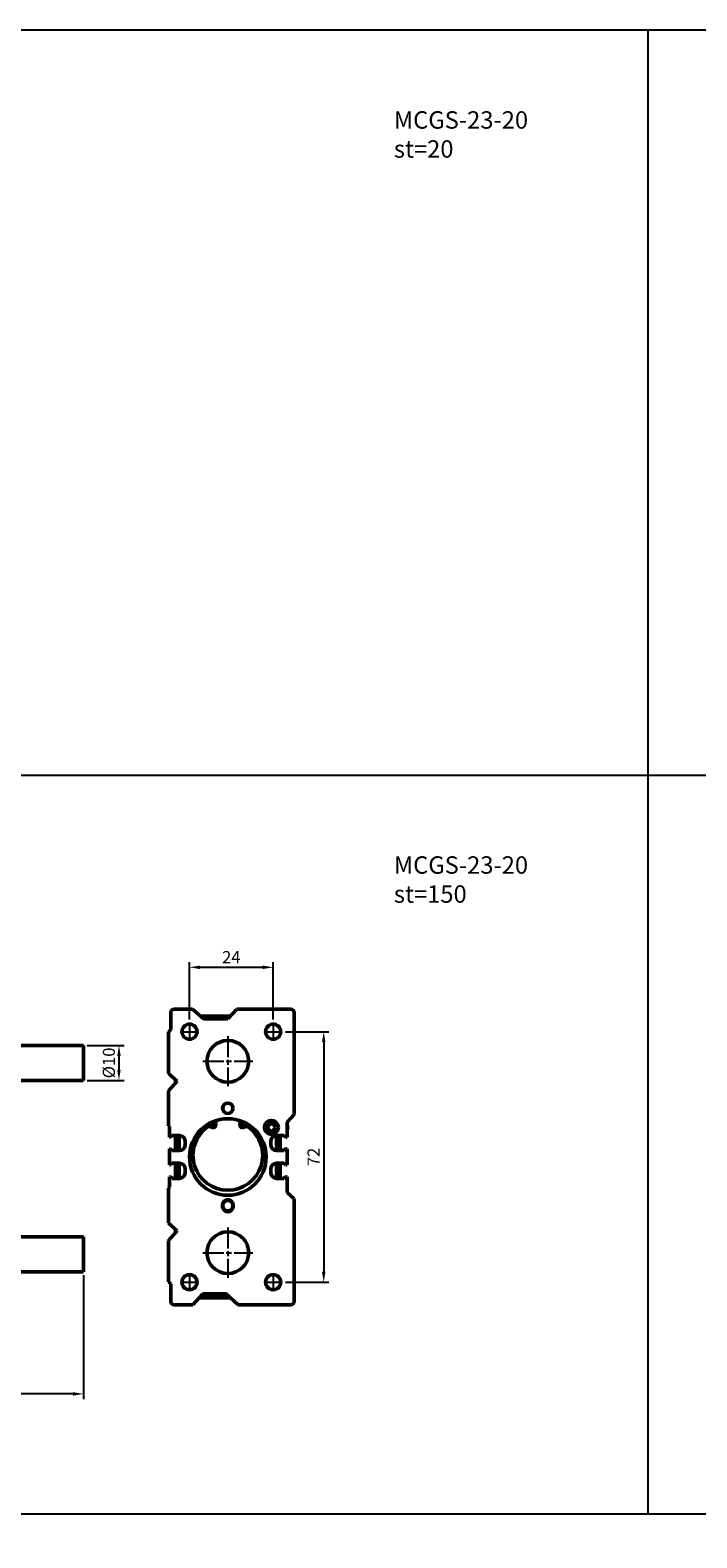
# Model space of a CAD drawing. Units: millimetres. Extents: x 1098 to 2235, y -347 to 345.
# Drawn here: x 1469 to 1660, y -88 to 345 of the extents above; entities that cross this region are included whole.
import ezdxf

# ---------------------------------------------------------------- set-up
doc = ezdxf.new("R2010")
doc.units = ezdxf.units.MM
doc.linetypes.add('AM_ISO08W050', pattern=[18, 12, -1.5, 3, -1.5])
doc.linetypes.add('AM_ISO08W050x2', pattern=[9, 6, -0.75, 1.5, -0.75])
for name, color, linetype, lineweight in [('AM_5', 5, 'Continuous', 25), ('AM_7', 1, 'AM_ISO08W050', 25), ('AM_VIS', 7, 'Continuous', 50)]:
    doc.layers.add(name, color=color, linetype=linetype, lineweight=lineweight)
doc.layers.add('LOGO', color=7, linetype='Continuous')
doc.styles.get("Standard").update_dxf_attribs({"font": 'ISOCP.SHX', "bigfont": 'CHINESET.SHX'})
doc.dimstyles.new('AM_ISO$0', dxfattribs={"dimtxt": 3.5, "dimasz": 3, "dimexe": 1.5, "dimexo": 1, "dimgap": 0.7, "dimtad": 1, "dimdsep": 46, "dimtxsty": 'Standard', "dimcen": 0, "dimclrd": 256, "dimclre": 256, "dimclrt": 256, "dimadec": 0, "dimazin": 2, "dimtp": 0.1, "dimtm": 0.1, "dimtfac": 0.6, "dimtmove": 0, "dimatfit": 3, "dimfxl": 0, "dimlwd": -1, "dimlwe": -1, "dimarcsym": 0})

# ---------------------------------------------------------------- blocks, each defined once
blk = doc.blocks.new('*D157')
at = {"layer": 'AM_5'}
for p, q in [((1514.72, 60.76), (1514.72, 77.24)), ((1517.72, 75.74), (1535.72, 75.74)), ((1538.72, 60.76), (1538.72, 77.24))]:
    blk.add_line(p, q, dxfattribs=at)
for points in [[(1517.72, 76.24), (1517.72, 75.24), (1514.72, 75.74)], [(1535.72, 76.24), (1535.72, 75.24), (1538.72, 75.74)]]:
    blk.add_solid(points, dxfattribs=at)
at = {"layer": 'Defpoints', "color": 0}
for p in [(1538.72, 75.74), (1514.72, 59.76), (1538.72, 59.76)]:
    blk.add_point(p, dxfattribs=at)
at = {"layer": 'AM_5', "insert": (1526.72, 78.19), "char_height": 3.5, "attachment_point": 5}
blk.add_mtext('24', dxfattribs=at)
blk = doc.blocks.new('*D158')
at = {"layer": 'AM_5'}
for p, q in [((1542.24, 57.24), (1554.74, 57.24)), ((1553.24, 54.24), (1553.24, -11.76)), ((1542.24, -14.76), (1554.74, -14.76))]:
    blk.add_line(p, q, dxfattribs=at)
for points in [[(1552.74, 54.24), (1553.74, 54.24), (1553.24, 57.24)], [(1552.74, -11.76), (1553.74, -11.76), (1553.24, -14.76)]]:
    blk.add_solid(points, dxfattribs=at)
at = {"layer": 'Defpoints', "color": 0}
for p in [(1541.24, 57.24), (1541.24, -14.76), (1553.24, -14.76)]:
    blk.add_point(p, dxfattribs=at)
at = {"layer": 'AM_5', "insert": (1550.79, 21.24), "char_height": 3.5, "attachment_point": 5, "rotation": 90}
blk.add_mtext('72', dxfattribs=at)
blk = doc.blocks.new('*D167')
at = {"layer": 'AM_5'}
for p, q in [((1485.31, 53.26), (1495.97, 53.26)), ((1494.47, 50.26), (1494.47, 46.26)), ((1485.31, 43.26), (1495.97, 43.26))]:
    blk.add_line(p, q, dxfattribs=at)
for points in [[(1493.97, 50.26), (1494.97, 50.26), (1494.47, 53.26)], [(1493.97, 46.26), (1494.97, 46.26), (1494.47, 43.26)]]:
    blk.add_solid(points, dxfattribs=at)
at = {"layer": 'Defpoints', "color": 0}
for p in [(1484.31, 53.26), (1484.31, 43.26), (1494.47, 43.26)]:
    blk.add_point(p, dxfattribs=at)
at = {"layer": 'AM_5', "insert": (1492.02, 48.26), "char_height": 3.5, "attachment_point": 5, "rotation": 90}
blk.add_mtext('%%c10', dxfattribs=at)
blk = doc.blocks.new('*D168')
at = {"layer": 'AM_5'}
for p, q in [((1484.31, -12.74), (1484.31, -48.35)), ((1433.31, -22.74), (1433.31, -48.35)), ((1481.31, -46.85), (1436.31, -46.85))]:
    blk.add_line(p, q, dxfattribs=at)
for points in [[(1436.31, -46.35), (1436.31, -47.35), (1433.31, -46.85)], [(1481.31, -46.35), (1481.31, -47.35), (1484.31, -46.85)]]:
    blk.add_solid(points, dxfattribs=at)
at = {"layer": 'Defpoints', "color": 0}
for p in [(1484.31, -11.74), (1433.31, -21.74), (1433.31, -46.85)]:
    blk.add_point(p, dxfattribs=at)
at = {"layer": 'AM_5', "insert": (1458.81, -44.4), "char_height": 3.5, "attachment_point": 5}
blk.add_mtext('51', dxfattribs=at)

msp = doc.modelspace()

# ---------------------------------------------------------------- linework, layer by layer
at = {"layer": 'AM_7', "linetype": 'AM_ISO08W050x2'}
for p, q in [((1512.2, 57.24), (1517.24, 57.24)), ((1514.72, 59.76), (1514.72, 54.72)), ((1536.2, 57.24), (1541.24, 57.24)), ((1538.72, 59.76), (1538.72, 54.72)), ((1525.72, 55.94), (1525.72, 41.54)), ((1518.53, 48.74), (1532.92, 48.74)), ((1525.72, 0.94), (1525.72, -13.46)), ((1525.72, 0.94), (1525.72, -13.46)), ((1525.72, 0.94), (1525.72, -13.46)), ((1525.72, 0.94), (1525.72, -13.46)), ((1525.72, 0.94), (1525.72, -13.46)), ((1518.53, -6.26), (1532.92, -6.26)), ((1518.53, -6.26), (1532.92, -6.26)), ((1518.53, -6.26), (1532.92, -6.26)), ((1518.53, -6.26), (1532.92, -6.26)), ((1518.53, -6.26), (1532.92, -6.26)), ((1514.72, -12.24), (1514.72, -17.28)), ((1538.72, -12.24), (1538.72, -17.28)), ((1512.2, -14.76), (1517.24, -14.76)), ((1536.2, -14.76), (1541.24, -14.76))]:
    msp.add_line(p, q, dxfattribs=at)
at = {"layer": 'AM_VIS'}
for p, q in [((1509.36, 57.84), (1509.36, 62.74)), ((1510.36, 63.74), (1515.57, 63.74)), ((1515.57, 63.74), (1518.72, 60.9)), ((1526.48, 61.74), (1517.79, 61.74)), ((1518.72, 60.9), (1525.72, 60.9)), ((1525.72, 60.9), (1528.28, 63.74)), ((1528.28, 63.74), (1543.72, 63.74)), ((1544.72, 62.74), (1544.72, 33.45)), ((1508.72, 57.14), (1509.36, 57.84)), ((1508.72, 45.24), (1508.72, 57.14)), ((1433.31, 53.26), (1484.31, 53.26)), ((1484.31, 53.26), (1484.31, 43.26)), ((1511.21, 43), (1508.72, 45.24)), ((1510.72, 43.44), (1510.72, 42.46)), ((1433.31, 43.26), (1484.31, 43.26)), ((1508.72, 40.24), (1511.21, 43)), ((1508.72, 30.21), (1508.72, 40.24)), ((1521.98, 31.58), (1522.25, 30.83)), ((1529.19, 30.83), (1529.46, 31.58)), ((1544.72, 33.45), (1542.73, 31.23)), ((1542.73, 31.23), (1542.73, 26.94)), ((1509.01, 29.95), (1508.72, 30.21)), ((1509.01, 26.94), (1509.01, 29.95)), ((1509.22, 26.94), (1509.01, 26.94)), ((1509.63, 27.39), (1509.22, 26.94)), ((1511.82, 27.39), (1509.63, 27.39)), ((1510.72, 27.39), (1510.72, 23.09)), ((1511.72, 23.09), (1511.72, 27.39)), ((1537.17, 29.74), (1537.26, 29.74)), ((1537.18, 29.71), (1537.26, 29.74)), ((1541.82, 27.39), (1539.72, 27.39)), ((1539.72, 27.39), (1539.72, 23.09)), ((1540.72, 23.09), (1540.72, 27.39)), ((1542.32, 26.94), (1541.82, 27.39)), ((1542.73, 26.94), (1542.32, 26.94)), ((1542.93, 29.69), (1542.93, 29.79)), ((1509.01, 23.59), (1509.17, 23.59)), ((1509.01, 18.94), (1509.01, 23.59)), ((1509.17, 23.59), (1509.72, 23.09)), ((1509.72, 23.09), (1511.82, 23.09)), ((1513.52, 24.79), (1513.52, 25.69)), ((1538.02, 25.69), (1538.02, 24.79)), ((1539.72, 23.09), (1541.82, 23.09)), ((1541.82, 23.09), (1542.27, 23.59)), ((1542.27, 23.59), (1542.73, 23.59)), ((1542.73, 23.59), (1542.73, 18.94)), ((1509.22, 18.94), (1509.01, 18.94)), ((1509.67, 19.44), (1509.22, 18.94)), ((1511.82, 19.44), (1509.67, 19.44)), ((1510.72, 19.44), (1510.72, 15.09)), ((1511.72, 15.09), (1511.72, 19.44)), ((1513.52, 16.79), (1513.52, 17.74)), ((1538.02, 17.74), (1538.02, 16.79)), ((1541.77, 19.44), (1539.72, 19.44)), ((1539.72, 19.44), (1539.72, 15.09)), ((1540.72, 15.09), (1540.72, 19.44)), ((1542.32, 18.94), (1541.77, 19.44)), ((1542.73, 18.94), (1542.32, 18.94)), ((1509.01, 15.54), (1509.22, 15.54)), ((1509.01, 12.55), (1509.01, 15.54)), ((1509.22, 15.54), (1509.72, 15.09)), ((1509.72, 15.09), (1511.82, 15.09)), ((1539.72, 15.09), (1541.82, 15.09)), ((1541.82, 15.09), (1542.23, 15.54)), ((1542.23, 15.54), (1542.73, 15.54)), ((1542.73, 15.54), (1542.73, 11.03)), ((1508.72, 12.24), (1509.01, 12.55)), ((1508.72, 2.24), (1508.72, 12.24)), ((1542.73, 11.03), (1544.72, 9.24)), ((1544.72, 9.24), (1544.72, -20.26)), ((1524.22, 6.99), (1524.22, 7.49)), ((1527.22, 7.49), (1527.22, 6.99)), ((1511.21, 0), (1508.72, 2.24)), ((1510.72, 0.44), (1510.72, -0.54)), ((1433.31, -1.74), (1484.31, -1.74)), ((1484.31, -1.74), (1484.31, -11.74)), ((1508.72, -2.76), (1511.21, 0)), ((1508.72, -14.66), (1508.72, -2.76)), ((1433.31, -11.74), (1484.31, -11.74)), ((1509.36, -15.23), (1508.72, -14.66)), ((1509.36, -20.26), (1509.36, -15.23)), ((1515.72, -21.26), (1510.36, -21.26)), ((1518.56, -18.11), (1515.72, -21.26)), ((1517.52, -19.26), (1526.5, -19.26)), ((1525.39, -18.26), (1518.42, -18.26)), ((1525.22, -18.11), (1518.56, -18.11)), ((1528.72, -21.26), (1525.22, -18.11)), ((1543.72, -21.26), (1528.72, -21.26))]:
    msp.add_line(p, q, dxfattribs=at)
for centre, radius in [((1514.72, 57.24), 2.17), ((1538.72, 57.24), 2.17), ((1525.72, 48.74), 6), ((1525.72, 35.24), 1.5), ((1525.72, 21.24), 11), ((1521.44, 30.54), 0.433), ((1530.01, 30.54), 0.433), ((1538.22, 29.74), 2), ((1538.22, 29.74), 1.05), ((1525.72, -6.26), 6), ((1514.72, -14.76), 2.17), ((1538.72, -14.76), 2.17)]:
    msp.add_circle(centre, radius, dxfattribs=at)
for centre, radius, start, end in [((1510.36, 62.74), 1, 90, 180), ((1543.72, 62.74), 1, 0, 90), ((1521.44, 30.54), 0.866, 233.3797, 19.8769), ((1530.01, 30.54), 0.866, 160.1231, 306.6203), ((1538.74, 29.66), 1.48, 143.5513, 176.8886), ((1541.93, 29.75), 1, 1.9455, 36.9249), ((1511.82, 25.69), 1.7, 0, 90), ((1525.72, 21.71), 10.01, 125.5762, 54.4238), ((1520.41, 29.15), 0.866, 53.3797, 125.5762), ((1531.04, 29.15), 0.866, 54.4238, 126.6203), ((1539.72, 25.69), 1.7, 90, 180), ((1541.93, 29.72), 1, 323.0751, 358.0545), ((1511.82, 24.79), 1.7, 270, 0), ((1539.72, 24.79), 1.7, 180, 270), ((1511.82, 17.74), 1.7, 0, 90), ((1539.72, 17.74), 1.7, 90, 180), ((1511.82, 16.79), 1.7, 270, 0), ((1539.72, 16.79), 1.7, 180, 270), ((1525.72, 7.49), 1.5, 0, 180), ((1525.72, 7.24), 1.5, 0, 180), ((1525.72, 7.24), 1.5, 180, 0), ((1525.72, 6.99), 1.5, 180, 0), ((1510.36, -20.26), 1, 180, 270), ((1543.72, -20.26), 1, 270, 0)]:
    msp.add_arc(centre, radius, start, end, dxfattribs=at)
at = {"layer": 'LOGO', "color": 4}
for p, q in [((1646.26, 345.02), (1646.26, -81.28)), ((1097.95, 130.93), (2234.57, 130.93)), ((1097.95, -81.28), (2234.57, -81.28))]:
    msp.add_line(p, q, dxfattribs=at)
msp.add_lwpolyline([(1097.95, -260.66), (2234.57, -260.66), (2234.57, 345.02), (1097.95, 345.02)], close=True, dxfattribs=at)

# ---------------------------------------------------------------- texts
at = {"char_height": 5, "width": 45.2913, "attachment_point": 1}
for s, insert in [('{\\C7;MCGS-23-20\\Pst=20}', (1573.37, 321.72)), ('{\\C7;MCGS-23-20\\Pst=150}', (1573.37, 107.63))]:
    msp.add_mtext(s, dxfattribs=dict(at, insert=insert))

# ---------------------------------------------------------------- dimensions: what is measured, and where the dimension line sits
at = {"layer": 'AM_5'}
for base, p1, p2, picture, middle in [((1538.72, 75.74), (1514.72, 59.76), (1538.72, 59.76), '*D157', (1526.72, 78.19)), ((1433.31, -46.85), (1484.31, -11.74), (1433.31, -21.74), '*D168', (1458.81, -44.4))]:
    dim = msp.add_linear_dim(base=base, p1=p1, p2=p2, dimstyle='AM_ISO$0', override={"dimscale": 1, "dimdec": 1, "dimlfac": 1, "dimtdec": 8}, dxfattribs=at)
    dim.commit()
    dim.dimension.update_dxf_attribs({"geometry": picture, "text_midpoint": middle})
dim = msp.add_linear_dim(base=(1553.24, -14.76), p1=(1541.24, 57.24), p2=(1541.24, -14.76), angle=90, dimstyle='AM_ISO$0', override={"dimscale": 1, "dimdec": 1, "dimlfac": 1, "dimtdec": 8}, dxfattribs=at)
dim.commit()
dim.dimension.update_dxf_attribs({"geometry": '*D158', "text_midpoint": (1550.79, 21.24)})
dim = msp.add_linear_dim(base=(1494.47, 43.26), p1=(1484.31, 53.26), p2=(1484.31, 43.26), angle=90, text='%%c<>', dimstyle='AM_ISO$0', override={"dimscale": 1, "dimdec": 1, "dimlfac": 1, "dimtdec": 8}, dxfattribs=at)
dim.commit()
dim.dimension.update_dxf_attribs({"geometry": '*D167', "text_midpoint": (1494.47, 48.26), "dimtype": 160})

doc.saveas('drawing.dxf')
